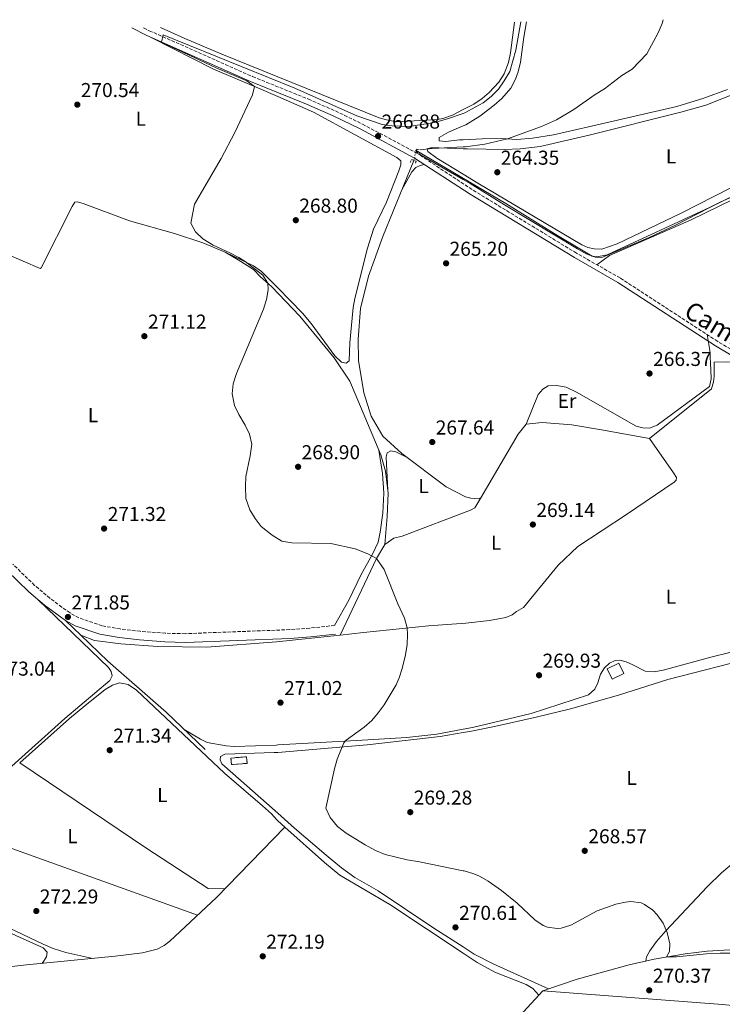
# Model space of a CAD drawing. Units: metres. Extents: x 608414 to 611892, y 4666811 to 4669177.
# Drawn here: x 610516 to 610866, y 4668671 to 4669161 of the extents above; entities that cross this region are included whole.
import ezdxf
from ezdxf.enums import TextEntityAlignment as Align

# ---------------------------------------------------------------- set-up
doc = ezdxf.new("R2010")
doc.units = ezdxf.units.M
doc.header["$MEASUREMENT"] = 0
for name, pattern in [('DGN Style 2', [1.7399219301090239, 1.043953158065414, -0.6959687720436097]), ('DGN Style 3', [2.435890702152634, 1.739921930109024, -0.6959687720436097]), ('DGN Style 5', [1.217945351076317, 0.5219765790327072, -0.6959687720436097])]:
    doc.linetypes.add(name, pattern=pattern)
for name, color, linetype, lineweight in [('Acequia de obra no vista', 4, 'DGN Style 5', 0), ('Acequia sin especificar', 4, 'Continuous', 0), ('Camino', 7, 'DGN Style 3', 0), ('construcción   en ruinas', 1, 'Continuous', 0), ('contrucción  en ruinas', 1, 'DGN Style 3', 13), ('Cota de punto acotado terreno', 7, 'Continuous', 0), ('Curva de nivel intermedia', 30, 'Continuous', 0), ('Edificio', 1, 'Continuous', 13), ('Etiqueta de uso rústico', 92, 'Continuous', 0), ('Línea de cambio de uso (parcela vista)', 92, 'Continuous', 0), ('Margen derecho', 7, 'Continuous', 0), ('Pontón-alcantarilla (pasos de agua)', 1, 'DGN Style 2', 0), ('Punto acotado terreno (símbolo)', 7, 'Continuous', 0)]:
    doc.layers.add(name, color=color, linetype=linetype, lineweight=lineweight)
doc.styles.add('Style-Arial', font='arial.ttf')

# ---------------------------------------------------------------- blocks, each defined once
blk = doc.blocks.new('5PATER')
at = {"layer": 'Punto acotado terreno (símbolo)', "linetype": 'Continuous', "lineweight": 0}
h = blk.add_hatch(color=51, dxfattribs=at)
edge = h.paths.add_edge_path()
edge.add_ellipse((0, 0), major_axis=(-0.1095731443231308, -0.1110710700762829), ratio=0.9994222409660317, start_angle=0, end_angle=360)

msp = doc.modelspace()

# ---------------------------------------------------------------- linework, layer by layer
at = {"layer": 'Acequia de obra no vista', "color": 4, "linetype": 'DGN Style 5', "lineweight": 0, "extrusion": (0.02190711330713202, 0.1015507308763922, 0.9945891249380414), "elevation": 487792.5466672638, "flags": 128}
msp.add_lwpolyline([(387614.7477447764, -4667461.334508313), (387614.7477447764, -4667466.436213909)], dxfattribs=at)
at = {"layer": 'Acequia sin especificar', "color": 4, "linetype": 'Continuous', "lineweight": 0, "extrusion": (0.1304512915738857, -0.05782030758756323, 0.9897672820199629), "elevation": -190024.0600241137, "flags": 128}
msp.add_lwpolyline([(4515824.190981953, 1319981.777639728), (4515866.379544119, 1319980.656335816), (4515874.512573734, 1319979.745276387)], dxfattribs=at)
at = {"layer": 'Acequia sin especificar', "color": 4, "linetype": 'Continuous', "lineweight": 0, "extrusion": (0.002025986905950232, -0.001962343338279393, 0.9999960222849287), "elevation": -7653.118817941517, "flags": 128}
msp.add_lwpolyline([(610536.5462134284, 4668856.071357276), (610544.186258529, 4668848.671343029)], dxfattribs=at)
at = {"layer": 'Acequia sin especificar', "color": 4, "linetype": 'Continuous', "lineweight": 0}
for points in [[(610713.0199999996, 4669096.189999999, 264.8899999999995), (610757.7400000002, 4669069.82, 264.1900000000023), (610781.7800000003, 4669054.82, 263.7400000000052), (610797.0300000003, 4669045.689999999, 263.8699999999953), (610800.7400000002, 4669043.52, 263.8699999999953), (610803.0499999998, 4669043.279999999, 263.8699999999953), (610808.1500000004, 4669044.25, 263.8699999999953), (610859.1699999999, 4669067.720000001, 263.4199999999983), (610898.0599999996, 4669086.699999999, 263.2299999999959), (610902.1900000004, 4669086.91, 263.2299999999959), (610907.5700000003, 4669084.460000001, 263.2299999999959), (610916.8899999997, 4669073.539999999, 263.2299999999959), (610927.8300000001, 4669059.09, 263.2299999999959), (610931.4699999997, 4669052.199999999, 263.2299999999959), (610933.0999999996, 4669046.76, 263.2299999999959), (610933.25, 4669041.480000001, 263.2299999999959), (610932.9000000004, 4669037.060000001, 263.2299999999959), (610930.8700000001, 4669029.16, 263.2299999999959), (610930.3499999996, 4669025.430000001, 263.2299999999959), (610929.8499999996, 4669016.609999999, 263.2299999999959), (610930.4100000003, 4669009.949999999, 263.2299999999959), (610931.7599999999, 4669003.859999999, 263.2299999999959), (610938.1399999997, 4668991.09, 263.2299999999959), (610949.6699999999, 4668965.859999999, 263.3000000000029)], [(610745.2999999998, 4668923.210000001, 268.5200000000041), (610743.8700000001, 4668922.689999999, 268.4600000000065), (610740.3600000005, 4668922.939999999, 268.2700000000041), (610737.6699999999, 4668923.560000001, 268.1399999999995), (610728.0700000003, 4668928.619999999, 267.9499999999971), (610705.9199999999, 4668945.25, 267.1300000000047), (610696.3899999997, 4668953.800000001, 266.8800000000047), (610690.7100000001, 4668963.77, 266.5), (610686.9100000003, 4668975.430000001, 266.0500000000029), (610684.3899999997, 4668991.57, 265.929999999993), (610684.2100000001, 4669002.140000001, 265.7400000000052), (610685.3700000001, 4669017.439999999, 265.6699999999983), (610689.2199999997, 4669033.609999999, 265.6699999999983), (610696.4600000001, 4669053.390000001, 265.6699999999983), (610711.9500000002, 4669091.230000001, 265.4199999999983)], [(610468.3899999997, 4669062.939999999, 272.1699999999983), (610500.2000000002, 4669048.350000001, 271.9799999999959), (610525.7599999999, 4669037.33, 272.070000000007), (610526.1699999999, 4669037.800000001, 272.070000000007), (610541.6500000004, 4669068.32, 271.179999999993), (610542.9900000002, 4669070.49, 271.179999999993), (610544.1299999999, 4669070.67, 271.179999999993), (610547.0899999999, 4669069.82, 271.25), (610570.2000000002, 4669061.109999999, 271.3099999999977), (610592.6100000005, 4669054.9, 270.7400000000052), (610606.7599999999, 4669050.210000001, 270.4900000000052), (610617.8499999996, 4669045.539999999, 270.3000000000029), (610624.4000000004, 4669041.710000001, 270.2299999999959), (610631.9600000001, 4669036.850000001, 270.2299999999959), (610635.5199999996, 4669033.24, 270.3000000000029), (610641.04, 4669028.4, 270.1699999999983), (610655.0300000003, 4669013.680000001, 269.6600000000035), (610672.1399999997, 4668992.91, 268.3999999999942), (610679.9299999997, 4668981.34, 268.2100000000065), (610695.4299999997, 4668944.51, 268.6499999999942), (610697.7000000002, 4668936.51, 268.6499999999942), (610699.0499999998, 4668925.550000001, 268.7799999999988), (610698.6699999999, 4668913.789999999, 269.2799999999988), (610697.4500000002, 4668899.960000001, 269.6600000000035)], [(610829.29, 4668952.76, 267.070000000007), (610860.2400000002, 4668977.52, 265.7400000000052), (610861.2599999999, 4668980.880000001, 265.7400000000052), (610861.5599999996, 4668983.560000001, 265.7400000000052), (610861.5499999998, 4668990.789999999, 265.679999999993), (610867.7599999999, 4668990.930000001, 265.679999999993), (610872.7999999998, 4668990.439999999, 265.6199999999953), (610877.8899999997, 4668988.939999999, 265.6199999999953), (610904.2199999997, 4668971.27, 265.3600000000006), (610928.79, 4668953.25, 265.3600000000006), (610934, 4668947.130000001, 264.9199999999983), (610941.7400000002, 4668954.140000001, 264.4100000000035), (610944.8899999997, 4668958.050000001, 264.4100000000035), (610949.6699999999, 4668965.859999999, 263.3000000000029)], [(610745.2999999998, 4668923.210000001, 268.5200000000041), (610763.9400000004, 4668954.91, 267.320000000007), (610767.8600000005, 4668959.880000001, 267.2599999999948), (610775.8099999996, 4668960.630000001, 267.2599999999948), (610790.5899999999, 4668959.460000001, 267.2599999999948), (610805.3099999996, 4668957.08, 267.070000000007), (610829.29, 4668952.76, 267.070000000007)], [(610675.2199999997, 4668854.77, 269.9499999999971), (610686.79, 4668856.02, 269.8000000000029), (610719.2699999996, 4668859.42, 269.8000000000029), (610737.8499999996, 4668860.74, 269.7299999999959), (610749.5800000001, 4668862.01, 269.7299999999959), (610757.6799999997, 4668863.59, 269.7299999999959), (610760.8399999999, 4668864.84, 269.7299999999959), (610763.0999999996, 4668866.539999999, 269.6699999999983), (610766.4800000006, 4668868.439999999, 269.6699999999983), (610783.8700000001, 4668889.550000001, 269.1000000000058), (610793.6299999999, 4668898.949999999, 268.2799999999988), (610817.8300000001, 4668914.850000001, 268.4700000000012), (610841.6399999997, 4668930.91, 267.6399999999995), (610842.6600000003, 4668931.92, 267.6399999999995), (610842.7800000003, 4668933.199999999, 267.7100000000065), (610841.25, 4668935.65, 267.8999999999942), (610829.29, 4668952.76, 267.070000000007)], [(610697.4500000002, 4668899.960000001, 269.6600000000035), (610701.9800000006, 4668903.060000001, 269.5399999999936), (610706.1100000005, 4668904.039999999, 269.6600000000035), (610740.1100000005, 4668917.039999999, 268.2100000000065), (610742.2599999999, 4668918.24, 268.2700000000041), (610745.2999999998, 4668923.210000001, 268.5200000000041)], [(610545.9900000002, 4668854.699999999, 271.820000000007), (610552.79, 4668852.140000001, 271.6999999999971), (610565.9500000002, 4668850.380000001, 271.320000000007), (610584.29, 4668849.02, 271.0599999999977), (610608.7199999997, 4668848.82, 270.6199999999953), (610643.4100000003, 4668851.33, 270.3699999999953), (610675.2199999997, 4668854.77, 269.9499999999971)], [(610545.9900000002, 4668854.699999999, 271.820000000007), (610559.3600000005, 4668841.730000001, 271.7899999999936), (610588.4500000002, 4668816.350000001, 271.4100000000035), (610607.9100000003, 4668797.800000001, 271.1499999999942)], [(610330.2800000003, 4668738.350000001, 273.8099999999977), (610368.3799999999, 4668719.42, 273.9499999999971), (610381.6399999997, 4668712.84, 274), (610443.3399999999, 4668682.550000001, 272.8600000000006), (610445.6799999997, 4668681.600000001, 272.8600000000006), (610447.4500000002, 4668681.699999999, 272.929999999993), (610450.7999999998, 4668681.939999999, 272.929999999993), (610485.1100000005, 4668686.710000001, 272.6699999999983), (610518.9699999997, 4668690.439999999, 272.3600000000006), (610563.1299999999, 4668694.730000001, 272.2299999999959), (610576.7400000002, 4668696.539999999, 272.2299999999959), (610584.0599999996, 4668698.27, 272.2899999999936), (610587.5800000001, 4668700.109999999, 272.2899999999936), (610590.3099999996, 4668702.350000001, 272.2899999999936), (610613.5599999996, 4668724.09, 272.2299999999959), (610647.6299999999, 4668759.109999999, 271.3500000000058)], [(610776.2100000001, 4668677.529999999, 270.9100000000035), (610793.2100000001, 4668683.4, 270.3999999999942), (610819.1500000004, 4668690.51, 269.8999999999942), (610831.6799999997, 4668693.4, 269.9600000000065), (610847.0099999999, 4668695.939999999, 269.6399999999995), (610858.0499999998, 4668697.24, 269.6399999999995), (610872.2100000001, 4668698.130000001, 269.7100000000065), (610880.5099999999, 4668698.130000001, 269.7100000000065), (610899.9100000003, 4668696.289999999, 269.7700000000041)], [(610671.3600000005, 4668570.640000001, 272.4900000000052), (610680.2000000002, 4668580.76, 271.8600000000006), (610705.4699999997, 4668604.960000001, 271.6100000000006), (610749.1200000001, 4668648.230000001, 271.1600000000035), (610776.2100000001, 4668677.529999999, 270.9100000000035)], [(610776.2100000001, 4668677.529999999, 270.9100000000035), (610865.6299999999, 4668670.800000001, 270.1399999999995), (610950.8399999999, 4668662.15, 269.8899999999995), (610951.2400000002, 4668661.730000001, 269.820000000007), (610960.6100000005, 4668578.630000001, 270.0099999999948), (610969.8499999996, 4668501.619999999, 270.0800000000018), (610975.1399999997, 4668447.109999999, 270.7799999999988)]]:
    msp.add_polyline3d(points, dxfattribs=at)
at = {"layer": 'Camino', "color": 7, "linetype": 'DGN Style 3', "lineweight": 0}
for points in [[(610577.2699999987, 4669157.300000001, 270.179999999993), (610580.0699999994, 4669155.870000003, 270.1000000000059), (610631.5799999969, 4669132.989999998, 268.2599999999949), (610659.3899999993, 4669121.760000004, 268.2100000000065), (610672.8500000017, 4669115.870000001, 267.8500000000058), (610686.3399999988, 4669109.330000004, 267.320000000007), (610713.4499999993, 4669094.840000001, 265.9700000000013)], [(610972.1099999989, 4668892.660000003, 263.929999999993), (610964.5799999986, 4668896.570000002, 263.8699999999955), (610961.4699999972, 4668900.469999999, 263.7500000000001), (610958.0000000005, 4668906.530000002, 263.6300000000047), (610953.8699999999, 4668916.07, 264.0500000000029), (610952.4499999983, 4668919.66, 264.3099999999977), (610949.3799999993, 4668929.580000003, 264.8099999999976), (610946.2199999989, 4668937.590000001, 264.9400000000024), (610940.0900000001, 4668947.730000002, 264.9400000000024), (610917.7299999992, 4668967.180000001, 265.3600000000006), (610906.4100000003, 4668975.780000002, 265.4499999999971), (610893.6700000019, 4668983.719999999, 265.550000000003), (610871.8299999975, 4668995.910000001, 265.6399999999995), (610863.269999999, 4669001.059999999, 265.5899999999965), (610814.6200000005, 4669032.66, 264.9900000000054), (610792.8999999987, 4669045.050000002, 264.679999999993), (610740.8999999973, 4669076.710000001, 265.2899999999937), (610713.4499999993, 4669094.840000001, 265.9700000000013)], [(610672.389999999, 4668859.57, 270.2400000000054), (610660.0199999996, 4668858.220000001, 270.3600000000008), (610650.0500000007, 4668857.480000002, 270.3000000000029), (610598.02, 4668855.470000001, 270.7200000000012), (610588.0300000011, 4668855.700000001, 271.1000000000059), (610575.5599999988, 4668856.660000003, 271.5700000000071), (610565.6400000012, 4668857.809999999, 271.8300000000017), (610556.5199999994, 4668859.4, 272.0099999999949), (610545.0199999994, 4668863.350000001, 272), (610540.6599999988, 4668865.780000002, 271.8500000000059), (610536.5500000004, 4668868.66, 271.6900000000023), (610530.6200000005, 4668873.130000001, 271.6699999999982), (610522.9600000004, 4668879.539999999, 271.820000000007), (610512.0399999993, 4668890.170000002, 272.3899999999994)]]:
    msp.add_polyline3d(points, dxfattribs=at)
at = {"layer": 'construcción   en ruinas', "color": 1, "linetype": 'Continuous', "lineweight": 0}
msp.add_polyline3d([(610628.8399999999, 4668790.859999999, 272.5500000000029), (610621.0099999999, 4668790.25, 273.0599999999977), (610620.7599999999, 4668793.529999999, 272.929999999993), (610628.5899999999, 4668794.140000001, 272.429999999993)], close=True, dxfattribs=at)
at = {"layer": 'contrucción  en ruinas', "color": 1, "linetype": 'DGN Style 3', "lineweight": 13}
msp.add_polyline3d([(610621.0099999999, 4668790.25, 273.0599999999977), (610620.7599999999, 4668793.529999999, 272.929999999993), (610628.5899999999, 4668794.140000001, 272.429999999993), (610628.8399999999, 4668790.859999999, 272.5500000000029), (610621.0099999999, 4668790.25, 273.0599999999977)], dxfattribs=at)
at = {"layer": 'Curva de nivel intermedia', "color": 30, "linetype": 'Continuous', "lineweight": 0, "flags": 128}
for points, elevation in [([(610673.8500000008, 4668759.38), (610670.1700000018, 4668763.939999999), (610668.110000001, 4668768.539999997), (610672.2900000006, 4668788.100000001), (610673.6900000023, 4668792.890000001), (610676.9700000011, 4668801.029999998), (610678.1600000003, 4668802.359999998), (610687.2000000017, 4668808.880000001), (610690.940000001, 4668812.180000001), (610694.190000001, 4668815.970000001), (610697.1000000011, 4668820.09), (610703.0199999999, 4668829.949999999), (610704.5900000012, 4668833.409999999), (610706.1500000014, 4668838.159999999), (610707.7300000017, 4668844.999999999), (610708.5000000006, 4668849.999999999), (610708.7700000011, 4668854.99), (610708.5800000011, 4668858.300000001), (610707.3099999992, 4668863.130000001), (610703.8700000015, 4668870.350000001), (610697.0499999998, 4668887.359999999), (610693.3300000004, 4668892.890000001), (610688.9200000004, 4668895.239999999), (610682.6100000005, 4668897.7), (610670.5499999995, 4668900.429999999), (610651.0499999997, 4668900.689999999), (610646.1400000014, 4668901.619999998), (610641.3700000015, 4668904.529999998), (610635.8900000007, 4668908.939999999), (610632.7800000017, 4668912.859999998), (610630.2100000011, 4668917.189999999), (610628.2199999996, 4668922.890000001), (610627.9700000016, 4668928.749999999), (610628.1400000014, 4668933.74), (610630.3699999999, 4668944.100000001), (610631.140000001, 4668949.849999999), (610630.0500000002, 4668954.8), (610627.8900000011, 4668959.319999999), (610624.7000000014, 4668964.659999999), (610622.6000000003, 4668969.189999999), (610621.350000001, 4668974.880000001), (610621.8200000003, 4668979.859999998), (610623.5200000012, 4668985.06), (610636.9900000005, 4669017.119999999), (610638.5100000004, 4669021.969999999), (610639.2700000004, 4669026.730000001), (610639.1699999997, 4669030.140000001), (610636.6500000008, 4669034.130000001), (610627.9300000012, 4669040.81), (610624.7199999993, 4669042.869999998), (610620.2800000003, 4669045.17), (610611.8300000012, 4669048.960000001), (610606.7700000008, 4669052.24), (610603.140000001, 4669055.640000001), (610600.7699999993, 4669059.970000001), (610602.6200000001, 4669069.449999999), (610615.820000001, 4669092.270000001), (610622.7600000014, 4669105.220000001), (610631.55, 4669123.86), (610632.5500000013, 4669128.02), (610628.650000001, 4669130.95), (610613.3900000014, 4669137.419999998), (610586.1300000012, 4669150.189999999), (610587.060000001, 4669153.869999999), (610652.5400000006, 4669127.15), (610683.4300000009, 4669113.439999999), (610696.0900000009, 4669109.17), (610701.0400000018, 4669108.42), (610709.6100000015, 4669108.17), (610722.1599999998, 4669110.100000001), (610728.7400000002, 4669111.88), (610736.4738995207, 4669114.63565345), (610737.3000000009, 4669114.930000001), (610746.3500000011, 4669120), (610750.4800000017, 4669123.08), (610754.0600000003, 4669126.720000001), (610756.9500000004, 4669130.840000001), (610759.6500000005, 4669135.599999999), (610762.6800000013, 4669146.179999998), (610765.2200000006, 4669160.239999999)], 270), ([(610714.9900000015, 4669096.529999998), (610721.0700000012, 4669097.179999999), (610736.4738995207, 4669097.991725096), (610737.3900000004, 4669098.039999999), (610747.3200000012, 4669099.329999999), (610758.5500000007, 4669101.990000002), (610775.48, 4669108.079999999), (610782.9500000001, 4669111.439999999), (610791.550000001, 4669116.59), (610802.2100000005, 4669124.060000001), (610806.9100000011, 4669126.970000002), (610815.5000000009, 4669133.55), (610820.5900000005, 4669136.730000001), (610827.9700000011, 4669144.390000001), (610833.6300000005, 4669154.759999999), (610835.5300000004, 4669159.390000001), (610836.0500000013, 4669161.34)], 265.0000000000001), ([(610886.9300000007, 4669080.459999999), (610864.78, 4669070.529999998), (610842.1800000002, 4669058.970000001), (610829.14, 4669052.899999999), (610805.5200000008, 4669042.92), (610802.3600000005, 4669042.970000001), (610797.7699999993, 4669044.660000001), (610793.4400000019, 4669047.189999999), (610756.9800000016, 4669069.130000002), (610739.8899999993, 4669079.78), (610736.4738995207, 4669081.754672715), (610715.2900000011, 4669094)], 265.0000000000001), ([(610870.8100000005, 4668696.31), (610864.4300000013, 4668696.279999998), (610857.6699999999, 4668695.91), (610842.6900000019, 4668694.41), (610837.7000000008, 4668694.399999999), (610839.2600000009, 4668697.210000001), (610839.3700000005, 4668701.02), (610838.1200000009, 4668706.599999999), (610836.1300000016, 4668711.179999999), (610833.1900000002, 4668715.45), (610830.9900000007, 4668717.759999999), (610826.8600000001, 4668720.630000001), (610825.0899999999, 4668721.310000001), (610820.0800000008, 4668722.050000001), (610817.3200000004, 4668721.78), (610812.4600000011, 4668720.67), (610803.1600000005, 4668717.34), (610790.1000000003, 4668710.289999999), (610785.2700000001, 4668708.81), (610783.3400000011, 4668708.59), (610778.4400000017, 4668709.199999998), (610776.3400000005, 4668710.119999999), (610772.1299999995, 4668712.929999999), (610763.4400000013, 4668721.220000001), (610755.5500000013, 4668727.58), (610748.9500000007, 4668732.17), (610744.5899999999, 4668734.609999999), (610741.7199999999, 4668735.84), (610736.9299999998, 4668737.300000001), (610736.4738995207, 4668737.393517005), (610714.690000002, 4668741.859999998), (610708.5499999998, 4668742.739999999), (610697.6500000011, 4668745.449999998), (610692.7600000005, 4668747.5), (610687.5999999995, 4668750.23), (610678.2100000016, 4668756.13), (610673.8500000008, 4668759.38)], 270)]:
    msp.add_lwpolyline(points, dxfattribs=dict(at, elevation=elevation))
at = {"layer": 'Edificio', "color": 1, "linetype": 'Continuous', "lineweight": 13, "extrusion": (-0.005280479777277074, 0.01092185565743737, 0.9999264120935699), "elevation": 48038.27407807278, "flags": 128}
msp.add_lwpolyline([(610809.4460271483, 4668589.382058376), (610803.6961073234, 4668586.601892554), (610801.1957725264, 4668591.802202727), (610806.9456923514, 4668594.572369146), (610809.4460271483, 4668589.382058376)], close=True, dxfattribs=at)
at = {"layer": 'Edificio', "color": 51, "linetype": 'Continuous', "lineweight": 13, "extrusion": (-0.005280479777277074, 0.01092185565743737, 0.9999264120935699), "elevation": 48038.27407807278, "flags": 128}
msp.add_lwpolyline([(610803.6961073234, 4668586.601892554), (610801.1957725264, 4668591.802202727), (610806.9456923514, 4668594.572369146), (610809.4460271483, 4668589.382058376), (610803.6961073234, 4668586.601892554)], dxfattribs=at)
at = {"layer": 'Línea de cambio de uso (parcela vista)', "color": 92, "linetype": 'Continuous', "lineweight": 0, "extrusion": (-0.01023278463499226, -0.03618640295376373, 0.9992926670199687), "elevation": -174920.448713556, "flags": 128}
msp.add_lwpolyline([(-682968.0882337542, 4655423.606166217), (-682964.4799759223, 4655422.421748991), (-682961.1940424748, 4655422.010650415), (-682837.9808986468, 4655413.501232803)], dxfattribs=at)
at = {"layer": 'Línea de cambio de uso (parcela vista)', "color": 92, "linetype": 'Continuous', "lineweight": 0}
for points in [[(610762.0300000003, 4669160.189999999, 270.6399999999995), (610760.04, 4669144.869999999, 271.0200000000041), (610759.0300000003, 4669139.99, 271.0599999999977), (610756.9400000004, 4669134.42, 271.0800000000018), (610754.2000000002, 4669130.24, 271.0800000000018), (610749.3899999997, 4669125.02, 271.0800000000018), (610745.9100000003, 4669122.050000001, 271.0800000000018), (610741.7199999997, 4669119.310000001, 271.1199999999953), (610736.4738999996, 4669116.588, 271.1347999999998), (610731.1200000001, 4669113.810000001, 271.1499999999942), (610726.3799999999, 4669112.100000001, 271.1900000000023), (610723.5999999996, 4669111.630000001, 271.2100000000065), (610703.2300000006, 4669110.52, 271.2100000000065), (610698.3200000003, 4669111.470000001, 271.2100000000065), (610694.6699999999, 4669112.52, 271.2100000000065), (610644.0899999999, 4669132.8783, 271.3775000000023), (610616.1600000003, 4669144.119999999, 271.4700000000012), (610597.7699999996, 4669151.960000001, 271.3800000000047), (610585.6500000004, 4669157.430000001, 271.3699999999953)], [(610868.1100000005, 4669126.640000001, 263.8699999999953), (610856.29, 4669122.310000001, 263.9499999999971), (610842.9500000002, 4669118.130000001, 264.0899999999965), (610798.8700000001, 4669108.029999999, 264.1199999999953), (610781.5499999998, 4669103.970000001, 264.5), (610771.0800000001, 4669102.390000001, 264.6900000000023), (610763.2300000006, 4669101.680000001, 264.820000000007), (610755.4900000002, 4669102.199999999, 265.0800000000018), (610745.8499999996, 4669102.02, 265.6399999999995), (610736.4738999996, 4669101.5066, 265.9177000000054), (610734.7100000001, 4669101.41, 265.9700000000012), (610727.8200000003, 4669100.58, 265.9700000000012), (610724.4800000006, 4669100.930000001, 266.0299999999988), (610724.4299999997, 4669102.710000001, 266.0299999999988), (610729.1699999999, 4669105.25, 266.0299999999988), (610736.4738999996, 4669108.3937, 266.5169000000024), (610737.7199999997, 4669108.930000001, 266.6000000000058), (610744.7000000002, 4669113.199999999, 267.0099999999948), (610751.9100000003, 4669118.83, 267.3800000000047), (610755.6500000004, 4669122.15, 267.5500000000029), (610760.2599999999, 4669127.220000001, 267.8999999999942), (610762.4699999997, 4669131.699999999, 268.0599999999977), (610763.7999999998, 4669135.32, 268.1000000000058), (610765.04, 4669140.15, 268.1300000000047), (610766.7199999997, 4669152.560000001, 268.320000000007), (610767.9500000002, 4669160.279999999, 268.3000000000029)], [(610581.4100000003, 4669152.289999999, 270.1199999999953), (610612.1299999999, 4669136.720000001, 270.4100000000035), (610633.2800000003, 4669127.710000001, 270.3099999999977), (610644.0899999999, 4669122.997199999, 270.0149999999995), (610661.8600000005, 4669115.25, 269.5299999999988), (610703.4800000006, 4669092.680000001, 268.8500000000058), (610705.3700000001, 4669091.02, 268.8500000000058), (610705.3700000001, 4669089.050000001, 268.8500000000058), (610704.4199999999, 4669085.99, 268.7899999999936), (610698.2400000002, 4669070.430000001, 268.7299999999959), (610691.7999999998, 4669057.01, 268.7299999999959), (610688.7699999996, 4669047.470000001, 268.7299999999959), (610682.4500000002, 4669022.5, 268.6699999999983), (610681.7400000002, 4669017.939999999, 268.6600000000035), (610680.0300000003, 4669000.310000001, 268.5899999999965), (610679.6200000001, 4668991.34, 267.9499999999971), (610678.2199999997, 4668990.25, 268.1999999999971), (610675.9100000003, 4668990.76, 268.3899999999995), (610672.5099999999, 4668993.810000001, 268.3899999999995), (610660.7000000002, 4669009.980000001, 268.6300000000047), (610656.4500000002, 4669015.140000001, 268.7100000000065), (610644.0899999999, 4669027.7117, 269.0063999999985), (610636.0199999996, 4669035.92, 269.1999999999971), (610631.9500000002, 4669038.75, 269.3300000000018), (610617.8499999996, 4669045.539999999, 269.7200000000012)], [(610878.0099999999, 4669081.77, 263.8000000000029), (610845.04, 4669064.970000001, 263.5), (610813.1699999999, 4669049.680000001, 264), (610805.6100000005, 4669047.02, 264.0800000000018), (610801.7800000003, 4669047.15, 264.1399999999995), (610798.6200000001, 4669047.83, 264.1399999999995), (610795.6600000003, 4669049.230000001, 264.1399999999995), (610743.7699999996, 4669079.980000001, 264.7799999999988), (610736.4738999996, 4669084.430000001, 264.7799999999988), (610723.3899999997, 4669092.41, 264.7799999999988), (610718.8499999996, 4669095.619999999, 264.7799999999988), (610718.4500000002, 4669096.930000001, 264.7799999999988), (610720.3899999997, 4669097.5, 264.7799999999988), (610724.4600000001, 4669097.58, 264.7799999999988), (610736.4738999996, 4669097.073799999, 264.7799999999988), (610738.7000000002, 4669096.980000001, 264.7799999999988), (610757.0300000003, 4669096.710000001, 264.5099999999948), (610764.8200000003, 4669097.029999999, 264.3999999999942), (610774.75, 4669098.25, 264.2899999999936), (610799.9100000003, 4669103.980000001, 264.2700000000041), (610844.9800000006, 4669115.32, 263.6900000000023), (610857.29, 4669118.82, 263.5099999999948), (610875, 4669125.710000001, 263.4499999999971)], [(610705.9400000004, 4669076.539999999, 265.6699999999983), (610710.9600000001, 4669085.470000001, 265.6699999999983), (610712.8600000005, 4669087.699999999, 265.6100000000006), (610715.0199999996, 4669088.730000001, 265.5500000000029), (610717.0899999999, 4669089.24, 265.5500000000029)], [(610803.0599999996, 4669039.25, 264.820000000007), (610809.4100000003, 4669043.890000001, 264.9499999999971), (610850.1299999999, 4669061.640000001, 264.6999999999971), (610884.4400000004, 4669078.350000001, 265.2299999999959)], [(610767.8600000005, 4668959.880000001, 267.5099999999948), (610773.9100000003, 4668974.67, 267), (610776.1799999997, 4668977.33, 266.9400000000023), (610778.8200000003, 4668979, 266.6199999999953), (610782.9299999997, 4668979.15, 266.6199999999953), (610787.8499999996, 4668978.25, 266.6199999999953), (610792.8600000005, 4668975.82, 266.6499999999942), (610822.6600000003, 4668958.850000001, 266.8800000000047), (610826.0599999996, 4668958.08, 266.8099999999977), (610829.2400000002, 4668957.930000001, 266.6900000000023), (610833.1600000003, 4668959.289999999, 266.6900000000023), (610859.2599999999, 4668978.640000001, 266.0500000000029), (610860.0099999999, 4668982.49, 266.179999999993), (610859.9000000004, 4668986.859999999, 266.179999999993), (610859.3200000003, 4668996.470000001, 266.3099999999977), (610858.0899999999, 4669004.430000001, 266.2400000000052)], [(610672.3899999997, 4668859.57, 270.2400000000052), (610679.5800000001, 4668872.220000001, 270), (610685.6799999997, 4668884.9, 270.1100000000006), (610691.2199999997, 4668895.029999999, 269.9799999999959), (610694.0599999996, 4668901.08, 269.7299999999959), (610695.1200000001, 4668905.970000001, 269.7799999999988), (610696.4500000002, 4668915.539999999, 269.7899999999936), (610696.8700000001, 4668925.460000001, 269.4700000000012), (610696.2199999997, 4668935.189999999, 269.2200000000012), (610694.4600000001, 4668946.810000001, 268.6199999999953)], [(610698.8899999997, 4668926.890000001, 268.7799999999988), (610698.1900000004, 4668939.850000001, 268.0200000000041), (610698.1799999997, 4668943.529999999, 267.8300000000018), (610698.5700000003, 4668945.640000001, 267.6399999999995), (610700.3600000005, 4668946.5, 267.570000000007), (610702.9800000006, 4668946.130000001, 267.570000000007), (610708.5800000001, 4668943.25, 267.6399999999995)], [(610524.7800000003, 4668872.350000001, 271.7299999999959), (610559.8399999999, 4668838.600000001, 272.4900000000052), (610561.1500000004, 4668836.699999999, 272.4900000000052), (610561.5199999996, 4668834.5, 272.5500000000029), (610560.5099999999, 4668832.16, 272.6199999999953), (610538, 4668813.189999999, 272.8699999999953), (610456.9299999997, 4668740.560000001, 273.25), (610438.7800000003, 4668723.380000001, 273.6000000000058), (610418.6900000004, 4668703.930000001, 273.6900000000023), (610416.0499999998, 4668702.449999999, 273.6900000000023), (610412.7400000002, 4668702.59, 273.6900000000023), (610407.8499999996, 4668703.630000001, 273.75), (610393.4299999997, 4668709.640000001, 273.75), (610376.29, 4668718.17, 273.6600000000035), (610372.5099999999, 4668720.529999999, 273.6300000000047), (610370.4100000003, 4668723.01, 273.6300000000047), (610368.3394999999, 4668731.3203, 273.1699999999983)], [(610878.8099999996, 4668848.4, 268.0800000000018), (610859.9000000004, 4668843.810000001, 268.4799999999959), (610836.1799999997, 4668837.279999999, 268.7899999999936), (610831.5899999999, 4668836.460000001, 268.9100000000035), (610827.0700000003, 4668836.850000001, 268.9799999999959), (610821, 4668839.949999999, 269.4799999999959), (610817.75, 4668841.49, 269.4199999999983), (610814.5999999996, 4668842.27, 269.2899999999936), (610812.2599999999, 4668842.08, 269.4199999999983), (610809.4199999999, 4668840.720000001, 269.4199999999983), (610806.8099999996, 4668838.42, 269.4199999999983), (610804.8300000001, 4668835.27, 269.4799999999959), (610803.54, 4668830.949999999, 269.4799999999959), (610802.0499999998, 4668827.890000001, 269.4799999999959), (610798.9100000003, 4668824.99, 269.4799999999959), (610770.3099999996, 4668815.640000001, 269.7899999999936), (610741.1699999999, 4668808.76, 270.3099999999977), (610736.4738999996, 4668807.879799999, 270.3601000000053), (610723.3499999996, 4668805.42, 270.5), (610708.4299999997, 4668803.810000001, 270.429999999993), (610683.2599999999, 4668802.220000001, 270.8300000000018), (610644.0899999999, 4668800.0307, 270.7707999999984), (610643.54, 4668800, 270.7700000000041), (610622.5700000003, 4668799.32, 270.8500000000058), (610618.4400000004, 4668799.52, 270.8099999999977), (610608.9600000001, 4668801.230000001, 271.2599999999948), (610605.6399999997, 4668802.880000001, 271.320000000007), (610597.54, 4668807.689999999, 271.2899999999936)], [(610882.4699999997, 4668843.980000001, 266.9400000000023), (610838.4900000002, 4668832.560000001, 267.8000000000029), (610813.9100000003, 4668824.880000001, 268.2200000000012), (610789.8600000005, 4668818.07, 268.3099999999977), (610772.8200000003, 4668813.9, 268.7799999999988), (610752.1100000005, 4668809.210000001, 269.0800000000018), (610739.79, 4668806.710000001, 269.2200000000012), (610736.4738999996, 4668806.1678, 269.2602999999945), (610724.9900000002, 4668804.289999999, 269.3999999999942), (610688.5700000003, 4668800.060000001, 269.4499999999971), (610644.0899999999, 4668796.344500001, 270.3451999999961), (610642.3600000005, 4668796.199999999, 270.3800000000047), (610617.6699999999, 4668795.390000001, 270.5200000000041), (610615.5700000003, 4668794.33, 270.5899999999965), (610615.4199999999, 4668792.539999999, 270.5899999999965), (610616.1500000004, 4668790.680000001, 270.5899999999965), (610625.8099999996, 4668782.189999999, 270.7200000000012), (610644.0899999999, 4668766.066600001, 270.6720999999961), (610652.5099999999, 4668758.640000001, 270.6499999999942), (610668.2100000001, 4668745.16, 270.3300000000018), (610675.9299999997, 4668738.800000001, 270.3000000000029), (610682.4500000002, 4668733.939999999, 270.3300000000018), (610694.0999999996, 4668727.34, 270.5899999999965), (610721.8899999997, 4668708.800000001, 270.5899999999965), (610736.4738999996, 4668699.3805, 270.7936999999947), (610741.9400000004, 4668695.850000001, 270.8699999999953), (610751.3899999997, 4668690.980000001, 270.9100000000035), (610778.9900000002, 4668678.49, 270.9100000000035)], [(610515.5196000002, 4668791.160499999, 271.7832999999956), (610540.3099999996, 4668813.140000001, 271.4100000000035), (610547.9299999997, 4668819.600000001, 271.4100000000035), (610558.1799999997, 4668827.680000001, 271.4100000000035), (610561.8099999996, 4668829.77, 271.3500000000058), (610565.29, 4668831.039999999, 271.2799999999988), (610569.5300000003, 4668830.130000001, 271.2200000000012), (610573.6399999997, 4668827.279999999, 271.2200000000012), (610617.5199999996, 4668786.01, 271.2200000000012), (610636.5499999998, 4668769.779999999, 271.2700000000041), (610640.9299999997, 4668765.800000001, 271.2799999999988), (610643.6399999997, 4668762.710000001, 271.3500000000058), (610644.0899999999, 4668762.304, 271.3714000000036), (610647.6299999999, 4668759.109999999, 271.5399999999936), (610667.2999999998, 4668741.480000001, 271.070000000007), (610675.0700000003, 4668735.180000001, 271.0299999999988), (610699.9400000004, 4668720.529999999, 270.9100000000035), (610736.4738999996, 4668696.272, 270.9771000000038), (610743.4800000006, 4668691.619999999, 270.9900000000052), (610752.2999999998, 4668686.890000001, 271.070000000007), (610767.8799999999, 4668680.67, 271.1600000000035), (610771.1600000003, 4668678.630000001, 271.1600000000035), (610774.2000000002, 4668675.359999999, 271.0899999999965)], [(610827.4000000004, 4668692.41, 270.0800000000018), (610827.75, 4668694.4, 270.0800000000018), (610829.4900000002, 4668697.41, 270.0800000000018), (610832.79, 4668702.100000001, 270.0800000000018), (610837.5099999999, 4668707.41, 270.070000000007), (610858.0899999999, 4668729.279999999, 269.6499999999942), (610865.1900000004, 4668736.32, 269.320000000007), (610869.25, 4668739.810000001, 269.1300000000047), (610890.9500000002, 4668756.109999999, 268.0500000000029), (610915.6500000004, 4668772.029999999, 267.6699999999983), (610948.2599999999, 4668794.34, 267.4799999999959), (610948.6399999997, 4668795.5, 267.4199999999983), (610948.2999999998, 4668797.07, 267.4199999999983), (610936.3600000005, 4668810.32, 266.7899999999936)], [(610515.5196000002, 4668791.160499999, 271.7799999999988), (610578.79, 4668748.369999999, 271.5299999999988), (610609.4100000003, 4668728.49, 271.5899999999965), (610617.75, 4668728.4, 271.5899999999965)], [(610551.9100000003, 4668693.640000001, 272.5399999999936), (610538.5, 4668696.560000001, 272.3500000000058), (610532.2199999997, 4668698.550000001, 272.6000000000058), (610527.25, 4668700.869999999, 272.3099999999977), (610513.6699999999, 4668707.210000001, 271.9199999999983), (610466.7699999996, 4668729.180000001, 272.3600000000006), (610459.7800000003, 4668732.930000001, 272.4199999999983), (610456.3600000005, 4668735.09, 272.5500000000029), (610456.54, 4668736.619999999, 272.5500000000029), (610458, 4668738.92, 272.4900000000052), (610468.5099999999, 4668749.74, 272.4700000000012), (610476.0999999996, 4668756.17, 272.4400000000023), (610479.5800000001, 4668758.480000001, 272.3600000000006), (610481.6698000003, 4668760.3902, 272.3260000000009)], [(610425.3399999999, 4668691.390000001, 273.3099999999977), (610421.7300000006, 4668696.07, 273.179999999993), (610420.9199999999, 4668698.119999999, 273.25), (610420.5899999999, 4668700.710000001, 273.179999999993), (610423.3799999999, 4668704.350000001, 273.179999999993), (610426.7800000003, 4668709.539999999, 273.179999999993), (610432.1299999999, 4668715.029999999, 273.179999999993), (610434.3600000005, 4668717.050000001, 273.179999999993), (610438.3899999997, 4668721.140000001, 273.179999999993), (610440.4299999997, 4668723.279999999, 273.179999999993), (610444.3899999997, 4668726.350000001, 273.179999999993), (610447.8099999996, 4668728.75, 273.179999999993), (610450.1699999999, 4668730.91, 273.179999999993), (610453.4900000002, 4668731.529999999, 273.0599999999977), (610458.4500000002, 4668730.970000001, 273), (610459.5099999999, 4668730.59, 272.9900000000052), (610484.7300000006, 4668718.060000001, 272.8699999999953), (610527.25, 4668698.92, 272.8699999999953), (610529.2000000002, 4668696.869999999, 272.8699999999953), (610528.8799999999, 4668694.5, 272.8699999999953), (610526.7599999999, 4668691.199999999, 272.8000000000029)]]:
    msp.add_polyline3d(points, dxfattribs=at)
at = {"layer": 'Margen derecho', "color": 7, "linetype": 'Continuous', "lineweight": 0}
for points in [[(610571.4599999995, 4669157.210000001, 270.320000000007), (610578.899999998, 4669153.4, 270.1000000000059), (610630.5100000007, 4669130.480000001, 268.2599999999949), (610658.3299999975, 4669119.24, 268.2100000000065), (610671.7099999995, 4669113.390000001, 267.8500000000058), (610685.1000000006, 4669106.899999999, 267.320000000007), (610712.1599999996, 4669092.430000001, 265.9700000000013)], [(610712.1599999996, 4669092.430000001, 265.9700000000013), (610739.879999998, 4669074.460000004, 265.2899999999937), (610791.8799999995, 4669042.800000001, 264.679999999993), (610813.600000001, 4669030.410000001, 264.9900000000054), (610862.2499999999, 4668998.809999999, 265.5899999999965), (610870.8199999996, 4668993.66, 265.6399999999995), (610892.6499999983, 4668981.470000001, 265.550000000003), (610905.3999999977, 4668973.530000003, 265.4499999999971), (610916.7100000001, 4668964.930000001, 265.3600000000006), (610935.480000001, 4668948.960000002, 265.0399999999937), (610939.0700000006, 4668945.480000001, 264.9400000000024), (610945.1999999996, 4668935.34, 264.9400000000024), (610948.3599999979, 4668927.330000003, 264.8099999999976), (610951.4299999991, 4668917.410000003, 264.3099999999977), (610952.8500000006, 4668913.82, 264.0500000000029), (610956.9799999989, 4668904.280000002, 263.6300000000047), (610960.449999998, 4668898.219999999, 263.7500000000001), (610963.5599999971, 4668894.32, 263.8699999999955), (610971.0899999996, 4668890.410000001, 263.929999999993)], [(610509.1299999993, 4668886.950000001, 272.3899999999994), (610520.0500000003, 4668876.31, 271.820000000007), (610527.9200000003, 4668869.730000001, 271.6699999999982), (610533.989999999, 4668865.149999999, 271.6900000000023), (610538.3500000021, 4668862.100000002, 271.8500000000059), (610543.239999998, 4668859.370000001, 272), (610555.4299999987, 4668855.190000001, 272.0099999999949), (610565.0100000009, 4668853.52, 271.8300000000017), (610575.1400000007, 4668852.340000002, 271.5700000000071), (610587.8200000009, 4668851.36, 271.1000000000059), (610598.0500000013, 4668851.13, 270.7200000000012), (610650.300000001, 4668853.140000002, 270.3000000000029), (610660.4200000018, 4668853.899999999, 270.3600000000008), (610672.8599999985, 4668855.250000002, 270.2400000000054)]]:
    msp.add_polyline3d(points, dxfattribs=at)
at = {"layer": 'Pontón-alcantarilla (pasos de agua)', "color": 1, "linetype": 'DGN Style 2', "lineweight": 0}
for points in [[(610715.29, 4669094, 265.8399999999965), (610712.75, 4669095.810000001, 265.7799999999988), (610713.4500000002, 4669096.810000001, 265.5200000000041), (610714.9900000002, 4669096.529999999, 265.4600000000065)], [(610710.0599999996, 4669090.220000001, 265.8999999999942), (610710.79, 4669091.67, 265.7100000000065), (610713.0800000001, 4669090.800000001, 265.7100000000065), (610712.4100000003, 4669089.350000001, 265.7100000000065)]]:
    msp.add_polyline3d(points, dxfattribs=at)

# ---------------------------------------------------------------- block references
at = {"layer": 'Punto acotado terreno (símbolo)', "color": 7, "linetype": 'Continuous', "lineweight": 0, "xscale": 10, "yscale": 10, "zscale": 10}
for p in [(610544.2199999993, 4669119.030000002, 270.5399999999941), (610694.0700000003, 4669103.330000003, 266.8800000000047), (610753.4600000012, 4669085.340000001, 264.3500000000063), (610653.0900000005, 4669061.449999999, 268.8000000000034), (610727.9600000001, 4669039.969999999, 265.1999999999975), (610577.6399999997, 4669003.670000002, 271.1199999999958), (610829.3099999977, 4668985.080000003, 266.3699999999953), (610721.069999999, 4668950.930000001, 267.6399999999999), (610654.2300000006, 4668938.61, 268.8999999999942), (610771.1900000008, 4668909.840000002, 269.1399999999995), (610557.57, 4668907.830000003, 271.320000000007), (610539.5499999999, 4668863.79, 271.8500000000063), (610774.2799999998, 4668834.760000002, 269.929999999993), (610645.4499999983, 4668821.13, 271.0200000000045), (610560.3599999995, 4668797.420000004, 271.3399999999965), (610710.100000001, 4668766.550000001, 269.2799999999993), (610797.0399999984, 4668747.29, 268.5700000000074), (610523.7899999997, 4668717.289999999, 272.2899999999936), (610732.6299999994, 4668709.149999999, 270.6100000000006), (610636.6200000016, 4668694.77, 272.1900000000023), (610829.1700000013, 4668677.830000003, 270.3699999999953)]:
    msp.add_blockref('5PATER', p, dxfattribs=at)

# ---------------------------------------------------------------- texts
at = {"color": 7, "linetype": 'Continuous', "lineweight": 0, "style": 'Style-Arial'}
msp.add_text('Camino de la Abejera', height=9, rotation=328.9408700000001, dxfattribs=at).set_placement((610897.7320973056, 4668982.641628821, 265.6499999999942), align=Align.CENTER)
at = {"layer": 'Cota de punto acotado terreno', "color": 7, "linetype": 'Continuous', "lineweight": 0, "style": 'Style-Arial'}
for s, p in [('270.54', (610545.9499999997, 4669122.780000002, 270.5399999999936)), ('266.88', (610695.8099999997, 4669107.080000003, 266.8800000000047)), ('264.35', (610755.1999999986, 4669089.09, 264.3500000000058)), ('268.80', (610654.8299999977, 4669065.199999999, 268.8000000000029)), ('265.20', (610729.6900000006, 4669043.719999999, 265.1999999999971)), ('271.12', (610579.4400000017, 4669007.420000002, 271.1199999999953)), ('266.37', (610831.1200000008, 4668988.830000003, 266.3699999999953)), ('267.64', (610722.8000000018, 4668954.680000001, 267.6399999999995)), ('268.90', (610655.9600000009, 4668942.36, 268.8999999999942)), ('269.14', (610772.9300000002, 4668913.59, 269.1399999999995)), ('271.32', (610559.3799999988, 4668911.580000003, 271.320000000007)), ('271.85', (610541.2899999995, 4668867.54, 271.8500000000058)), ('273.04', (610504.1200000006, 4668834.56, 273.0399999999936)), ('269.93', (610776.0199999993, 4668838.510000002, 269.929999999993)), ('271.02', (610647.2500000005, 4668824.879999998, 271.0200000000041)), ('271.34', (610562.0900000001, 4668801.170000004, 271.3399999999965)), ('269.28', (610711.8400000005, 4668770.300000001, 269.2799999999988)), ('268.57', (610798.8400000005, 4668751.040000001, 268.570000000007)), ('272.29', (610525.5300000014, 4668721.039999999, 272.2899999999936)), ('270.61', (610734.4600000004, 4668712.899999999, 270.6100000000006)), ('272.19', (610638.3500000022, 4668698.520000001, 272.1900000000023)), ('270.37', (610830.9699999989, 4668681.580000003, 270.3699999999953))]:
    msp.add_text(s, height=7.000000000000002, dxfattribs=at).set_placement(p)
at = {"layer": 'Etiqueta de uso rústico', "color": 92, "linetype": 'Continuous', "lineweight": 0, "style": 'Style-Arial'}
for s, p in [('L', (610575.8814203776, 4669111.990009997, 270.3500000000058)), ('L', (610840.0514203793, 4669093.230009999, 263.6999999999971)), ('Er', (610788.2054566109, 4668971.450009998, 266.8999999999942)), ('L', (610552.0514203806, 4668964.330010002, 271.25)), ('L', (610716.7314203797, 4668928.990009996, 268.6000000000058)), ('L', (610752.9014203816, 4668900.810009997, 269.3800000000047)), ('L', (610839.9714203809, 4668873.850010002, 268.679999999993)), ('L', (610820.4014203819, 4668783.640009999, 268.5)), ('L', (610586.6314203766, 4668775.080010001, 271.3899999999995)), ('L', (610541.8214203779, 4668754.590009999, 271.9499999999971))]:
    msp.add_text(s, height=7.000000000000002, dxfattribs=at).set_placement(p, align=Align.MIDDLE_CENTER)

doc.saveas('drawing.dxf')
